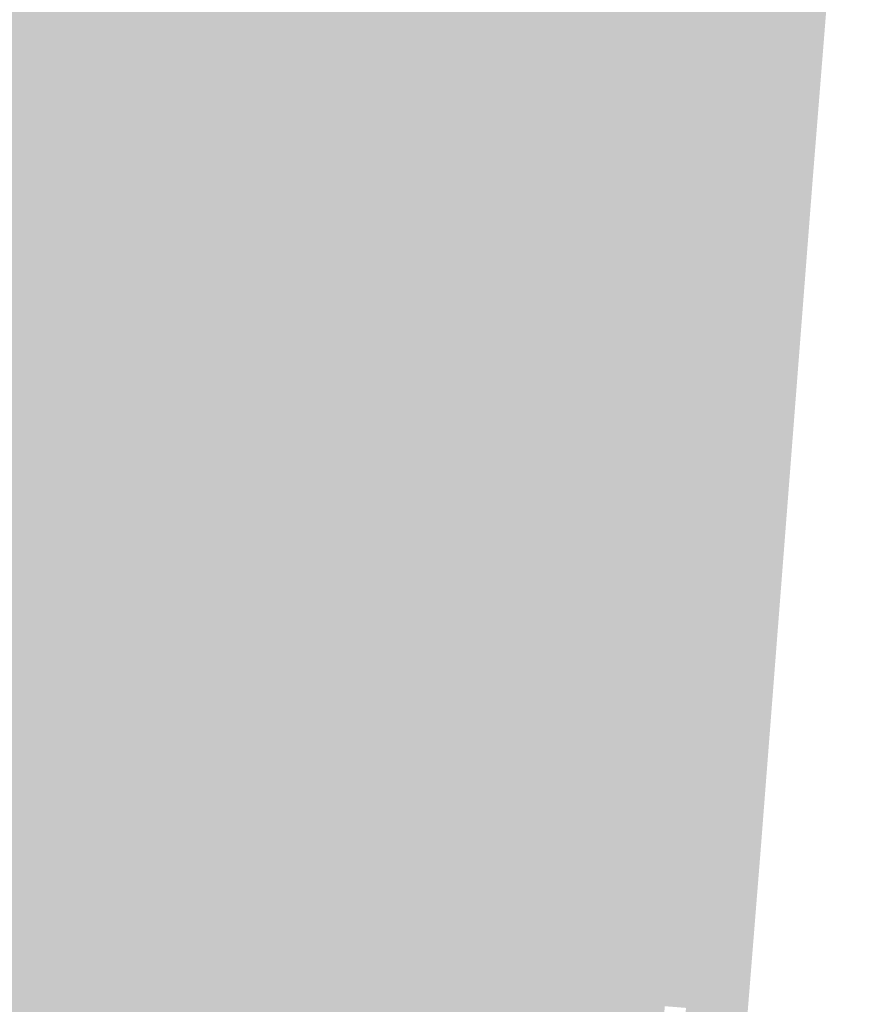
# Model space of a CAD drawing. Units: inches. Extents: x 7507362 to 7513066, y 5789506 to 5795302.
# Drawn here: x 7512392 to 7512636, y 5792048 to 5792338 of the extents above; entities that cross this region are included whole.
import ezdxf

# ---------------------------------------------------------------- set-up
doc = ezdxf.new("R2010")
doc.units = ezdxf.units.IN
doc.header["$MEASUREMENT"] = 0

msp = doc.modelspace()

# ---------------------------------------------------------------- hatches: boundary and pattern name
for points in [[(7512504.46, 5792285.25), (7512359.76, 5792419.72), (7512357.28, 5792426.81), (7512294.84, 5792494.16), (7512400.66, 5792629.66), (7512404.85, 5792635.03), (7512425.88, 5792637.15), (7512432.83, 5792629.99), (7512436.42, 5792626.23), (7512457.94, 5792603.79), (7512465.41, 5792595.92), (7512485.2, 5792574.84), (7512490.84, 5792569.5), (7512507.61, 5792553.44), (7512512.06, 5792549.02), (7512524.49, 5792537.26), (7512532.15, 5792528.87), (7512535.94, 5792524.84), (7512549.06, 5792510.59), (7512562.05, 5792489.79), (7512577.17, 5792459.21), (7512579.54, 5792451.72), (7512590.59, 5792419.47), (7512592.33, 5792414.5), (7512602.12, 5792387.52), (7512593.2, 5792378.12), (7512589.36, 5792373.97), (7512559.58, 5792342.22), (7512505.22, 5792284.43), (7512504.46, 5792285.25)], [(7512601.39, 5792201.45), (7512605.49, 5792246.4), (7512612.44, 5792333.6), (7512602.12, 5792387.52), (7512592.33, 5792414.5), (7512590.59, 5792419.47), (7512579.54, 5792451.72), (7512577.17, 5792459.21), (7512562.05, 5792489.79), (7512549.06, 5792510.59), (7512535.94, 5792524.84), (7512532.15, 5792528.87), (7512524.49, 5792537.26), (7512512.06, 5792549.02), (7512507.61, 5792553.44), (7512490.84, 5792569.5), (7512485.2, 5792574.84), (7512465.41, 5792595.92), (7512457.94, 5792603.79), (7512468.17, 5792611.57), (7512535.16, 5792548.5), (7512553.88, 5792567.24), (7512584.04, 5792593.01), (7512607.03, 5792612.7), (7512616.61, 5792585.5), (7512627.98, 5792539.08), (7512634.68, 5792489.81), (7512636.34, 5792441.28), (7512633.62, 5792391.8), (7512625.54, 5792291.04), (7512617.91, 5792192.72), (7512610.11, 5792092.28), (7512602.16, 5791993.26), (7512591.72, 5791894.18), (7512584.32, 5791845.33), (7512581.7, 5791835.05), (7512555, 5791835.76), (7512570.85, 5791901.99), (7512574.64, 5791934.72), (7512558.72, 5791941.5), (7512560.5, 5791943.91), (7512562.3, 5791946.37), (7512564.08, 5791948.8), (7512565.87, 5791951.24), (7512567.65, 5791953.67), (7512569.43, 5791956.1), (7512571.22, 5791958.55), (7512573, 5791960.97), (7512574.75, 5791963.36), (7512576.46, 5791965.69), (7512578.22, 5791968.08), (7512580.09, 5791970.64), (7512582.63, 5791974.41), (7512582.89, 5791977.72), (7512583.1, 5791980.69), (7512583.34, 5791983.66), (7512583.56, 5791986.66), (7512583.79, 5791989.67), (7512584.02, 5791992.66), (7512584.25, 5791995.63), (7512584.48, 5791998.62), (7512584.71, 5792001.76), (7512584.96, 5792004.94), (7512585.18, 5792007.9), (7512585.41, 5792010.87), (7512585.64, 5792013.89), (7512585.87, 5792016.85), (7512586.09, 5792019.83), (7512586.33, 5792022.84), (7512586.55, 5792025.79), (7512586.78, 5792028.73), (7512587.01, 5792031.72), (7512587.25, 5792034.83), (7512587.47, 5792037.8), (7512587.7, 5792040.72), (7512587.92, 5792043.7), (7512588.16, 5792046.68), (7512588.38, 5792049.68), (7512588.61, 5792052.68), (7512588.84, 5792055.68), (7512589.06, 5792058.66), (7512589.3, 5792061.76), (7512589.55, 5792064.92), (7512589.76, 5792067.82), (7512590, 5792070.87), (7512590.23, 5792073.89), (7512590.44, 5792076.78), (7512590.68, 5792079.78), (7512590.91, 5792082.82), (7512591.13, 5792085.77), (7512591.36, 5792088.73), (7512591.59, 5792091.72), (7512591.82, 5792094.69), (7512592.05, 5792097.68), (7512592.28, 5792100.67), (7512592.51, 5792103.69), (7512592.74, 5792106.67), (7512592.96, 5792109.67), (7512593.2, 5792112.65), (7512593.42, 5792115.63), (7512593.66, 5792118.79), (7512593.9, 5792121.87), (7512594.12, 5792124.88), (7512594.35, 5792127.82), (7512594.58, 5792130.8), (7512594.81, 5792133.78), (7512595.04, 5792136.78), (7512595.27, 5792139.78), (7512595.49, 5792142.78), (7512595.72, 5792145.73), (7512595.94, 5792148.7), (7512596.18, 5792151.73), (7512596.41, 5792154.7), (7512596.64, 5792157.7), (7512596.87, 5792160.73), (7512597.1, 5792163.71), (7512597.34, 5792166.87), (7512597.57, 5792169.94), (7512597.8, 5792172.93), (7512598.02, 5792175.91), (7512598.25, 5792178.92), (7512598.48, 5792181.89), (7512598.71, 5792184.9), (7512598.94, 5792187.91), (7512599.18, 5792191.02), (7512599.43, 5792194.3), (7512601.39, 5792201.45)], [(7512144.5, 5792348.56), (7512166.4, 5792368.42), (7512211.3, 5792424.52), (7512247.81, 5792454.25), (7512272.28, 5792484.04), (7512277.81, 5792492.01), (7512286.05, 5792482.88), (7512294.84, 5792494.16), (7512357.28, 5792426.81), (7512359.76, 5792419.72), (7512504.46, 5792285.25), (7512498.7, 5792280), (7512474.59, 5792259.17), (7512460.97, 5792250.97), (7512427.49, 5792220.94), (7512429.1, 5792218.96), (7512425.96, 5792213.83), (7512420.89, 5792206), (7512416.35, 5792198.99), (7512388.31, 5792173.52), (7512376.61, 5792196.28), (7512375.12, 5792198.46), (7512350.68, 5792229.48), (7512285.75, 5792209.15), (7512260.52, 5792194.78), (7512232.7, 5792190.25), (7512198.49, 5792187.3), (7512196.5, 5792187.06), (7512195.87, 5792186.98), (7512184.42, 5792185.53), (7512180.46, 5792185.03), (7512181.77, 5792272.07), (7512174.54, 5792307.13), (7512172.68, 5792317.44), (7512144.5, 5792348.56)], [(7512602.12, 5792387.52), (7512612.44, 5792333.6), (7512605.49, 5792246.4), (7512595.16, 5792241.3), (7512555.96, 5792196.06), (7512544.06, 5792190.87), (7512529.03, 5792173.66), (7512504.77, 5792145.85), (7512454.42, 5792189.3), (7512425.96, 5792213.83), (7512429.1, 5792218.96), (7512427.49, 5792220.94), (7512460.97, 5792250.97), (7512474.59, 5792259.17), (7512498.7, 5792280), (7512504.46, 5792285.25), (7512505.22, 5792284.43), (7512559.58, 5792342.22), (7512589.36, 5792373.97), (7512593.2, 5792378.12), (7512602.12, 5792387.52)], [(7512493.7, 5792143.6), (7512420.89, 5792206), (7512425.96, 5792213.83), (7512454.42, 5792189.3), (7512504.77, 5792145.85), (7512528.94, 5792120.38), (7512538.14, 5792111.05), (7512561.16, 5792090.51), (7512580.81, 5792074.2), (7512576.85, 5792024.34), (7512568.37, 5792025), (7512564.98, 5792025.28), (7512567.14, 5792053.41), (7512555.7, 5792054.19), (7512556.64, 5792067.41), (7512557.9, 5792084.76), (7512505.14, 5792132.11), (7512493.7, 5792143.6)], [(7512557.9, 5792084.76), (7512556.64, 5792067.41), (7512548.14, 5792074.2), (7512494.62, 5792078.36), (7512447.02, 5792082.05), (7512448.94, 5792105.81), (7512400.2, 5792110.22), (7512384.19, 5792111.66), (7512387.65, 5792163.54), (7512388.31, 5792173.52), (7512416.35, 5792198.99), (7512420.89, 5792206), (7512493.7, 5792143.6), (7512505.14, 5792132.11), (7512557.9, 5792084.76)], [(7512590.58, 5792201.18), (7512587.4, 5792201.47), (7512587.96, 5792207.74), (7512591.12, 5792207.46), (7512590.58, 5792201.18)], [(7512590.58, 5792201.18), (7512591.12, 5792207.46), (7512594.24, 5792207.18), (7512593.71, 5792200.9), (7512590.58, 5792201.18)], [(7512575.08, 5792199.58), (7512569.27, 5792200), (7512569.49, 5792203.02), (7512575.29, 5792202.51), (7512575.08, 5792199.58)], [(7512581.69, 5792198.83), (7512575.06, 5792199.31), (7512575.08, 5792199.58), (7512575.29, 5792202.51), (7512581.92, 5792201.93), (7512581.69, 5792198.83)], [(7512574.84, 5792196.38), (7512569.03, 5792196.81), (7512569.27, 5792200), (7512575.08, 5792199.58), (7512575.06, 5792199.31), (7512574.84, 5792196.38)], [(7512581.46, 5792195.77), (7512574.83, 5792196.24), (7512574.84, 5792196.38), (7512575.06, 5792199.31), (7512581.69, 5792198.83), (7512581.46, 5792195.77)], [(7512574.59, 5792192.94), (7512568.77, 5792193.37), (7512569.03, 5792196.81), (7512574.84, 5792196.38), (7512574.83, 5792196.24), (7512574.59, 5792192.94)], [(7512574.59, 5792192.94), (7512574.83, 5792196.24), (7512581.46, 5792195.77), (7512581.21, 5792192.44), (7512574.59, 5792192.94)], [(7512599.18, 5792191.02), (7512592.92, 5792191.48), (7512593.17, 5792194.75), (7512599.43, 5792194.3), (7512599.18, 5792191.02)], [(7512568.54, 5792190.27), (7512568.77, 5792193.37), (7512574.59, 5792192.94), (7512574.37, 5792189.84), (7512568.54, 5792190.27)], [(7512574.37, 5792189.84), (7512574.59, 5792192.94), (7512581.21, 5792192.44), (7512580.97, 5792189.35), (7512574.37, 5792189.84)], [(7512592.68, 5792188.37), (7512592.92, 5792191.48), (7512599.18, 5792191.02), (7512598.94, 5792187.91), (7512592.68, 5792188.37)], [(7512574.16, 5792186.88), (7512568.32, 5792187.31), (7512568.54, 5792190.27), (7512574.37, 5792189.84), (7512574.16, 5792186.88)], [(7512580.75, 5792186.36), (7512574.16, 5792186.84), (7512574.16, 5792186.88), (7512574.37, 5792189.84), (7512580.97, 5792189.35), (7512580.75, 5792186.36)], [(7512592.45, 5792185.37), (7512592.68, 5792188.37), (7512598.94, 5792187.91), (7512598.71, 5792184.9), (7512592.45, 5792185.37)], [(7512573.94, 5792183.9), (7512568.11, 5792184.33), (7512568.32, 5792187.31), (7512574.16, 5792186.88), (7512574.16, 5792186.84), (7512573.94, 5792183.9)], [(7512573.94, 5792183.9), (7512574.16, 5792186.84), (7512580.75, 5792186.36), (7512580.54, 5792183.37), (7512573.94, 5792183.9)], [(7512592.22, 5792182.36), (7512592.45, 5792185.37), (7512598.71, 5792184.9), (7512598.48, 5792181.89), (7512592.22, 5792182.36)], [(7512573.72, 5792180.88), (7512567.89, 5792181.31), (7512568.11, 5792184.33), (7512573.94, 5792183.9), (7512573.72, 5792180.88)], [(7512573.72, 5792180.88), (7512573.94, 5792183.9), (7512580.54, 5792183.37), (7512580.3, 5792180.37), (7512573.72, 5792180.88)], [(7512592, 5792179.4), (7512592.22, 5792182.36), (7512598.48, 5792181.89), (7512598.25, 5792178.92), (7512592, 5792179.4)], [(7512573.5, 5792177.92), (7512567.67, 5792178.34), (7512567.89, 5792181.31), (7512573.72, 5792180.88), (7512573.5, 5792177.92)], [(7512573.49, 5792177.86), (7512573.5, 5792177.92), (7512573.72, 5792180.88), (7512580.3, 5792180.37), (7512580.08, 5792177.38), (7512573.49, 5792177.86)], [(7512591.76, 5792176.39), (7512592, 5792179.4), (7512598.25, 5792178.92), (7512598.02, 5792175.91), (7512591.76, 5792176.39)], [(7512573.29, 5792174.9), (7512567.45, 5792175.36), (7512567.67, 5792178.34), (7512573.5, 5792177.92), (7512573.49, 5792177.86), (7512573.29, 5792174.9)], [(7512573.29, 5792174.9), (7512573.49, 5792177.86), (7512580.08, 5792177.38), (7512579.86, 5792174.38), (7512573.29, 5792174.9)], [(7512591.55, 5792173.42), (7512591.76, 5792176.39), (7512598.02, 5792175.91), (7512597.8, 5792172.93), (7512591.55, 5792173.42)], [(7512528.94, 5792120.38), (7512504.77, 5792145.85), (7512529.03, 5792173.66), (7512534.85, 5792168.8), (7512528.94, 5792120.38)], [(7512567.22, 5792172.31), (7512567.45, 5792175.36), (7512573.29, 5792174.9), (7512573.06, 5792171.88), (7512567.22, 5792172.31)], [(7512573.06, 5792171.88), (7512573.29, 5792174.9), (7512579.86, 5792174.38), (7512579.63, 5792171.4), (7512573.06, 5792171.88)], [(7512591.32, 5792170.44), (7512591.55, 5792173.42), (7512597.8, 5792172.93), (7512597.57, 5792169.94), (7512591.32, 5792170.44)], [(7512163.11, 5792086.76), (7512171.76, 5792074.73), (7512179.27, 5792070.46), (7512187.47, 5792065.8), (7512202.43, 5792064.7), (7512202.67, 5792063.74), (7512217.49, 5792062.84), (7512217.53, 5792063.58), (7512228.55, 5792062.76), (7512228.53, 5792061.91), (7512239.36, 5792061.13), (7512239.43, 5792061.96), (7512241.13, 5792061.83), (7512249.1, 5792061.24), (7512300.14, 5792057.44), (7512305.7, 5792057.03), (7512305.64, 5792056.2), (7512316.43, 5792055.37), (7512316.5, 5792056.24), (7512327.85, 5792055.38), (7512358.6, 5792053.06), (7512386.2, 5792050.98), (7512390.5, 5792054.35), (7512390.71, 5792055.81), (7512394.84, 5792055.51), (7512444.34, 5792051.86), (7512492.81, 5792048.3), (7512549.07, 5792044.16), (7512555.26, 5792047.47), (7512555.7, 5792054.19), (7512567.14, 5792053.41), (7512564.98, 5792025.28), (7512562.12, 5792025.52), (7512561.91, 5792022.86), (7512495.6, 5792028.06), (7512439.1, 5792032.24), (7512368.07, 5792037.51), (7512301.14, 5792042.47), (7512297.93, 5792042.7), (7512242.69, 5792046.8), (7512187.39, 5792050.89), (7512182.32, 5792046.25), (7512182.04, 5792030.02), (7512181.47, 5791996.47), (7512181.04, 5791970.44), (7512180.92, 5791963.63), (7512180.72, 5791951.76), (7512180.5, 5791939.03), (7512180.2, 5791920.58), (7512179.79, 5791890.42), (7512178.88, 5791822.67), (7512177.78, 5791802.01), (7512176.97, 5791786.65), (7512176.38, 5791775.52), (7512170.92, 5791776.01), (7512154.42, 5791777.48), (7512158.66, 5791781.13), (7512159.19, 5791791.3), (7512160.88, 5791823.09), (7512161.22, 5791848.09), (7512162.16, 5791918.29), (7512162.2, 5791920.71), (7512163.14, 5791976.47), (7512163.37, 5791990.1), (7512164.01, 5792028.1), (7512164.35, 5792048.27), (7512150.83, 5792070.52), (7512143.29, 5792074.06), (7512122.71, 5792071.06), (7512073.86, 5792063.94), (7512067.75, 5792063.11), (7511901.34, 5792040.37), (7511895.39, 5792039.45), (7511888.35, 5792038.35), (7511873.48, 5792036.9), (7511855.71, 5792037.35), (7511847.22, 5792037.56), (7511837.62, 5792037.66), (7511827.63, 5792037.43), (7511817.65, 5792036.88), (7511779.21, 5792031.4), (7511774.22, 5792025.7), (7511774.04, 5792002.77), (7511773.87, 5791982.9), (7511774.04, 5791977.89), (7511775.6, 5791967.8), (7511777.53, 5791963.84), (7511784.94, 5791957.14), (7511788.81, 5791953.98), (7511793.01, 5791951.28), (7511797.51, 5791949.1), (7511802.23, 5791947.46), (7511807.84, 5791945.47), (7511851.41, 5791942.44), (7511857.69, 5791942.77), (7511866.73, 5791943.25), (7511881.63, 5791944.04), (7511922.71, 5791941.02), (7511920.46, 5791926.5), (7511884.3, 5791928.94), (7511866.03, 5791929.88), (7511852.77, 5791928.98), (7511848.85, 5791928.72), (7511824.07, 5791930.24), (7511818.74, 5791925.6), (7511815.78, 5791878.48), (7511813.59, 5791843.57), (7511806.2, 5791844.13), (7511805.35, 5791833.44), (7511791.35, 5791834.5), (7511796.69, 5791839.11), (7511798.74, 5791868.47), (7511802.17, 5791917.72), (7511802.71, 5791925.4), (7511802.85, 5791927.46), (7511798.44, 5791933.99), (7511789.21, 5791937.58), (7511782.97, 5791941.05), (7511778.9, 5791943.95), (7511775.11, 5791947.2), (7511771.42, 5791950.62), (7511768.28, 5791954.67), (7511765.66, 5791958.93), (7511763.5, 5791963.44), (7511761.82, 5791968.15), (7511760.66, 5791973.01), (7511760, 5791977.96), (7511759.87, 5791982.96), (7511760.2, 5792022.29), (7511755.29, 5792026.59), (7511708.66, 5792019.94), (7511705.32, 5792022.27), (7511699.81, 5792026.1), (7511691.84, 5792031.65), (7511679.15, 5792040.49), (7511668.64, 5792048.28), (7511646.25, 5792066.12), (7511634.75, 5792075.3), (7511629.68, 5792078.89), (7511614.52, 5792088.62), (7511608.58, 5792092.36), (7511604.03, 5792094.42), (7511599.29, 5792096.02), (7511594.42, 5792097.12), (7511589.46, 5792097.74), (7511583.97, 5792097.79), (7511578.62, 5792093.09), (7511578.98, 5792098.1), (7511580.25, 5792114.67), (7511584.72, 5792108.51), (7511588.74, 5792107.54), (7511596.76, 5792105.62), (7511598.7, 5792111.78), (7511604.5, 5792109.47), (7511633.21, 5792094.77), (7511635.68, 5792092.89), (7511638.07, 5792091.08), (7511640.45, 5792089.26), (7511642.84, 5792087.46), (7511645.24, 5792085.64), (7511647.62, 5792083.83), (7511650.02, 5792082.01), (7511652.4, 5792080.19), (7511654.8, 5792078.38), (7511657.3, 5792076.47), (7511659.8, 5792074.57), (7511662.2, 5792072.75), (7511664.58, 5792070.94), (7511666.98, 5792069.12), (7511669.37, 5792067.3), (7511671.75, 5792065.49), (7511674.14, 5792063.67), (7511676.53, 5792061.86), (7511678.92, 5792060.04), (7511681.38, 5792058.18), (7511683.85, 5792056.3), (7511686.24, 5792054.48), (7511688.63, 5792052.67), (7511691.02, 5792050.85), (7511693.4, 5792049.04), (7511695.79, 5792047.22), (7511698.18, 5792045.41), (7511700.57, 5792043.59), (7511703.01, 5792041.74), (7511704.06, 5792041.24), (7511705.11, 5792040.76), (7511708, 5792040.3), (7511708.37, 5792040.3), (7511708.75, 5792040.3), (7511711.64, 5792040.57), (7511714.62, 5792040.84), (7511717.61, 5792041.12), (7511720.6, 5792041.4), (7511723.59, 5792041.68), (7511726.57, 5792041.95), (7511729.56, 5792042.23), (7511732.65, 5792042.52), (7511735.64, 5792042.79), (7511738.62, 5792043.07), (7511741.6, 5792043.35), (7511744.64, 5792043.63), (7511755.76, 5792045.22), (7511758.84, 5792045.66), (7511785.08, 5792049.4), (7511815.02, 5792053.67), (7511825, 5792054.28), (7511835, 5792054.58), (7511847.59, 5792054.56), (7511873.6, 5792053.9), (7511879.79, 5792053.69), (7511885.94, 5792053.5), (7511899.37, 5792054.23), (7511994.14, 5792067.16), (7512071.35, 5792077.72), (7512094.06, 5792080.83), (7512105.64, 5792087.17), (7512125.77, 5792103.77), (7512126.13, 5792107.98), (7512119.95, 5792115.29), (7512122.08, 5792116.9), (7512083.88, 5792162.29), (7512094.33, 5792170.7), (7512095.13, 5792170.85), (7512131.68, 5792127.71), (7512133.42, 5792125.77), (7512136.14, 5792122.74), (7512139.51, 5792118.99), (7512144.62, 5792112.84), (7512148.96, 5792107.28), (7512150.22, 5792105.57), (7512154.27, 5792100.08), (7512158.79, 5792093.49), (7512163.11, 5792086.76)], [(7512548.85, 5792167.95), (7512542.58, 5792168.51), (7512542.87, 5792171.75), (7512549.13, 5792171.18), (7512548.85, 5792167.95)], [(7512555.06, 5792167.33), (7512548.84, 5792167.84), (7512548.85, 5792167.95), (7512549.13, 5792171.18), (7512555.33, 5792170.62), (7512555.06, 5792167.33)], [(7512572.83, 5792168.84), (7512572.83, 5792168.76), (7512566.99, 5792169.2), (7512567.22, 5792172.31), (7512573.06, 5792171.88), (7512572.83, 5792168.84)], [(7512572.83, 5792168.84), (7512573.06, 5792171.88), (7512579.63, 5792171.4), (7512579.41, 5792168.35), (7512572.83, 5792168.84)], [(7512591.08, 5792167.37), (7512591.32, 5792170.44), (7512597.57, 5792169.94), (7512597.34, 5792166.87), (7512591.08, 5792167.37)], [(7512542.58, 5792168.51), (7512548.85, 5792167.95), (7512548.84, 5792167.84), (7512548.6, 5792165.13), (7512542.33, 5792165.69), (7512542.58, 5792168.51)], [(7512548.59, 5792165.03), (7512548.6, 5792165.13), (7512548.84, 5792167.84), (7512555.06, 5792167.33), (7512554.84, 5792164.54), (7512548.59, 5792165.03)], [(7512566.76, 5792166.12), (7512566.99, 5792169.2), (7512572.83, 5792168.76), (7512572.61, 5792165.69), (7512566.76, 5792166.12)], [(7512572.61, 5792165.69), (7512572.83, 5792168.76), (7512572.83, 5792168.84), (7512579.41, 5792168.35), (7512579.17, 5792165.21), (7512572.61, 5792165.69)], [(7512590.84, 5792164.22), (7512591.08, 5792167.37), (7512597.34, 5792166.87), (7512597.1, 5792163.71), (7512590.84, 5792164.22)], [(7512548.6, 5792165.13), (7512548.59, 5792165.03), (7512548.33, 5792162.06), (7512548.32, 5792161.97), (7512542.04, 5792162.55), (7512542.33, 5792165.69), (7512548.6, 5792165.13)], [(7512548.33, 5792162.06), (7512548.59, 5792165.03), (7512554.84, 5792164.54), (7512554.59, 5792161.54), (7512548.33, 5792162.06)], [(7512566.54, 5792163.1), (7512566.76, 5792166.12), (7512572.61, 5792165.69), (7512572.38, 5792162.64), (7512566.54, 5792163.1)], [(7512572.38, 5792162.64), (7512572.61, 5792165.69), (7512579.17, 5792165.21), (7512578.94, 5792162.12), (7512572.38, 5792162.64)], [(7512542.04, 5792162.55), (7512548.32, 5792161.97), (7512548.05, 5792158.97), (7512541.77, 5792159.51), (7512542.04, 5792162.55)], [(7512548.05, 5792158.97), (7512548.32, 5792161.97), (7512548.33, 5792162.06), (7512554.59, 5792161.54), (7512554.35, 5792158.47), (7512548.05, 5792158.97)], [(7512572.17, 5792159.64), (7512566.31, 5792160.08), (7512566.54, 5792163.1), (7512572.38, 5792162.64), (7512572.17, 5792159.64)], [(7512572.16, 5792159.59), (7512572.17, 5792159.64), (7512572.38, 5792162.64), (7512578.94, 5792162.12), (7512578.71, 5792159.1), (7512572.16, 5792159.59)], [(7512590.61, 5792161.24), (7512590.84, 5792164.22), (7512597.1, 5792163.71), (7512596.87, 5792160.73), (7512590.61, 5792161.24)], [(7512547.78, 5792155.82), (7512541.49, 5792156.38), (7512541.77, 5792159.51), (7512548.05, 5792158.97), (7512547.78, 5792155.82)], [(7512547.77, 5792155.7), (7512547.78, 5792155.82), (7512548.05, 5792158.97), (7512554.35, 5792158.47), (7512554.08, 5792155.18), (7512547.77, 5792155.7)], [(7512571.95, 5792156.66), (7512566.09, 5792157.1), (7512566.31, 5792160.08), (7512572.17, 5792159.64), (7512572.16, 5792159.59), (7512571.95, 5792156.66)], [(7512571.95, 5792156.66), (7512572.16, 5792159.59), (7512578.71, 5792159.1), (7512578.49, 5792156.14), (7512571.95, 5792156.66)], [(7512590.38, 5792158.22), (7512590.61, 5792161.24), (7512596.87, 5792160.73), (7512596.64, 5792157.7), (7512590.38, 5792158.22)], [(7512541.2, 5792153.17), (7512541.49, 5792156.38), (7512547.78, 5792155.82), (7512547.77, 5792155.7), (7512547.5, 5792152.63), (7512541.2, 5792153.17)], [(7512547.5, 5792152.63), (7512547.77, 5792155.7), (7512554.08, 5792155.18), (7512553.83, 5792152.11), (7512547.5, 5792152.63)], [(7512565.87, 5792154.1), (7512566.09, 5792157.1), (7512571.95, 5792156.66), (7512571.73, 5792153.68), (7512565.87, 5792154.1)], [(7512578.26, 5792153.14), (7512571.73, 5792153.61), (7512571.73, 5792153.68), (7512571.95, 5792156.66), (7512578.49, 5792156.14), (7512578.26, 5792153.14)], [(7512590.15, 5792155.22), (7512590.38, 5792158.22), (7512596.64, 5792157.7), (7512596.41, 5792154.7), (7512590.15, 5792155.22)], [(7512540.93, 5792150.18), (7512541.2, 5792153.17), (7512547.5, 5792152.63), (7512547.23, 5792149.63), (7512540.93, 5792150.18)], [(7512571.51, 5792150.65), (7512565.65, 5792151.08), (7512565.87, 5792154.1), (7512571.73, 5792153.68), (7512571.73, 5792153.61), (7512571.51, 5792150.65)], [(7512571.51, 5792150.65), (7512571.73, 5792153.61), (7512578.26, 5792153.14), (7512578.04, 5792150.15), (7512571.51, 5792150.65)], [(7512589.92, 5792152.21), (7512590.15, 5792155.22), (7512596.41, 5792154.7), (7512596.18, 5792151.73), (7512589.92, 5792152.21)], [(7512546.98, 5792146.7), (7512541.15, 5792147.15), (7512540.67, 5792147.26), (7512540.93, 5792150.18), (7512547.23, 5792149.63), (7512546.98, 5792146.7)], [(7512547.23, 5792149.63), (7512547.5, 5792152.63), (7512553.83, 5792152.11), (7512553.59, 5792149.12), (7512547.23, 5792149.63)], [(7512565.65, 5792151.08), (7512571.51, 5792150.65), (7512571.29, 5792147.6), (7512565.42, 5792148.04), (7512565.65, 5792151.08)], [(7512571.29, 5792147.6), (7512571.51, 5792150.65), (7512578.04, 5792150.15), (7512577.81, 5792147.1), (7512571.29, 5792147.6)], [(7512589.69, 5792149.18), (7512589.92, 5792152.21), (7512596.18, 5792151.73), (7512595.94, 5792148.7), (7512589.69, 5792149.18)], [(7512540.89, 5792144.06), (7512541.15, 5792147.15), (7512546.98, 5792146.7), (7512546.97, 5792146.63), (7512546.69, 5792143.55), (7512540.89, 5792144.06)], [(7512546.97, 5792146.63), (7512546.98, 5792146.7), (7512547.23, 5792149.63), (7512553.59, 5792149.12), (7512553.35, 5792146.12), (7512546.97, 5792146.63)], [(7512565.2, 5792145.14), (7512565.42, 5792148.04), (7512571.29, 5792147.6), (7512571.07, 5792144.72), (7512565.2, 5792145.14)], [(7512571.07, 5792144.72), (7512571.29, 5792147.6), (7512577.81, 5792147.1), (7512577.59, 5792144.25), (7512571.07, 5792144.72)], [(7512589.46, 5792146.2), (7512589.69, 5792149.18), (7512595.94, 5792148.7), (7512595.72, 5792145.73), (7512589.46, 5792146.2)], [(7512546.69, 5792143.55), (7512546.97, 5792146.63), (7512553.35, 5792146.12), (7512553.09, 5792143), (7512546.69, 5792143.55)], [(7512564.98, 5792142.1), (7512565.2, 5792145.14), (7512571.07, 5792144.72), (7512570.85, 5792141.67), (7512564.98, 5792142.1)], [(7512570.85, 5792141.67), (7512571.07, 5792144.72), (7512577.59, 5792144.25), (7512577.36, 5792141.18), (7512570.85, 5792141.67)], [(7512589.24, 5792143.26), (7512589.46, 5792146.2), (7512595.72, 5792145.73), (7512595.49, 5792142.78), (7512589.24, 5792143.26)], [(7512546.43, 5792140.6), (7512540.64, 5792141.08), (7512540.89, 5792144.06), (7512546.69, 5792143.55), (7512546.43, 5792140.6)], [(7512546.42, 5792140.45), (7512546.43, 5792140.6), (7512546.69, 5792143.55), (7512553.09, 5792143), (7512552.84, 5792139.93), (7512546.42, 5792140.45)], [(7512564.76, 5792139.11), (7512564.98, 5792142.1), (7512570.85, 5792141.67), (7512570.63, 5792138.68), (7512564.76, 5792139.11)], [(7512570.63, 5792138.68), (7512570.85, 5792141.67), (7512577.36, 5792141.18), (7512577.14, 5792138.18), (7512570.63, 5792138.68)], [(7512589.01, 5792140.26), (7512589.24, 5792143.26), (7512595.49, 5792142.78), (7512595.27, 5792139.78), (7512589.01, 5792140.26)], [(7512546.18, 5792137.67), (7512540.4, 5792138.14), (7512540.64, 5792141.08), (7512546.43, 5792140.6), (7512546.42, 5792140.45), (7512546.18, 5792137.67)], [(7512546.16, 5792137.43), (7512546.18, 5792137.67), (7512546.42, 5792140.45), (7512552.84, 5792139.93), (7512552.6, 5792136.89), (7512546.16, 5792137.43)], [(7512564.54, 5792136.13), (7512564.76, 5792139.11), (7512570.63, 5792138.68), (7512570.41, 5792135.67), (7512564.54, 5792136.13)], [(7512570.41, 5792135.67), (7512570.63, 5792138.68), (7512577.14, 5792138.18), (7512576.91, 5792135.19), (7512570.41, 5792135.67)], [(7512588.78, 5792137.26), (7512589.01, 5792140.26), (7512595.27, 5792139.78), (7512595.04, 5792136.78), (7512588.78, 5792137.26)], [(7512545.9, 5792134.51), (7512540.14, 5792135), (7512540.4, 5792138.14), (7512546.18, 5792137.67), (7512546.16, 5792137.43), (7512545.9, 5792134.51)], [(7512545.9, 5792134.41), (7512545.9, 5792134.51), (7512546.16, 5792137.43), (7512552.6, 5792136.89), (7512552.35, 5792133.89), (7512545.9, 5792134.41)], [(7512564.31, 5792133.13), (7512564.54, 5792136.13), (7512570.41, 5792135.67), (7512570.19, 5792132.68), (7512564.31, 5792133.13)], [(7512570.19, 5792132.68), (7512570.41, 5792135.67), (7512576.91, 5792135.19), (7512576.69, 5792132.16), (7512570.19, 5792132.68)], [(7512588.55, 5792134.26), (7512588.78, 5792137.26), (7512595.04, 5792136.78), (7512594.81, 5792133.78), (7512588.55, 5792134.26)], [(7512545.66, 5792131.72), (7512539.91, 5792132.19), (7512540.14, 5792135), (7512545.9, 5792134.51), (7512545.9, 5792134.41), (7512545.66, 5792131.72)], [(7512545.64, 5792131.44), (7512545.66, 5792131.72), (7512545.9, 5792134.41), (7512552.35, 5792133.89), (7512552.12, 5792130.92), (7512545.64, 5792131.44)], [(7512564.09, 5792130.12), (7512564.31, 5792133.13), (7512570.19, 5792132.68), (7512569.97, 5792129.66), (7512564.09, 5792130.12)], [(7512569.97, 5792129.66), (7512570.19, 5792132.68), (7512576.69, 5792132.16), (7512576.46, 5792129.17), (7512569.97, 5792129.66)], [(7512588.32, 5792131.28), (7512588.55, 5792134.26), (7512594.81, 5792133.78), (7512594.58, 5792130.8), (7512588.32, 5792131.28)], [(7512545.39, 5792128.6), (7512539.65, 5792129.08), (7512539.91, 5792132.19), (7512545.66, 5792131.72), (7512545.64, 5792131.44), (7512545.39, 5792128.6)], [(7512545.38, 5792128.44), (7512545.39, 5792128.6), (7512545.64, 5792131.44), (7512552.12, 5792130.92), (7512551.88, 5792127.92), (7512545.38, 5792128.44)], [(7512563.88, 5792127.15), (7512564.09, 5792130.12), (7512569.97, 5792129.66), (7512569.75, 5792126.71), (7512563.88, 5792127.15)], [(7512576.23, 5792126.1), (7512569.75, 5792126.6), (7512569.75, 5792126.71), (7512569.97, 5792129.66), (7512576.46, 5792129.17), (7512576.23, 5792126.1)], [(7512588.09, 5792128.3), (7512588.32, 5792131.28), (7512594.58, 5792130.8), (7512594.35, 5792127.82), (7512588.09, 5792128.3)], [(7512545.12, 5792125.55), (7512539.39, 5792126.04), (7512539.65, 5792129.08), (7512545.39, 5792128.6), (7512545.38, 5792128.44), (7512545.12, 5792125.55)], [(7512545.11, 5792125.46), (7512545.12, 5792125.55), (7512545.38, 5792128.44), (7512551.88, 5792127.92), (7512551.64, 5792124.92), (7512545.11, 5792125.46)], [(7512563.64, 5792124.06), (7512563.88, 5792127.15), (7512569.75, 5792126.71), (7512569.75, 5792126.6), (7512569.54, 5792123.63), (7512563.64, 5792124.06)], [(7512587.86, 5792125.34), (7512588.09, 5792128.3), (7512594.35, 5792127.82), (7512594.12, 5792124.88), (7512587.86, 5792125.34)], [(7512539.13, 5792122.9), (7512539.39, 5792126.04), (7512545.12, 5792125.55), (7512545.11, 5792125.46), (7512544.85, 5792122.42), (7512539.13, 5792122.9)], [(7512544.85, 5792122.42), (7512545.11, 5792125.46), (7512551.64, 5792124.92), (7512551.39, 5792121.9), (7512544.85, 5792122.42)], [(7512569.3, 5792120.47), (7512563.42, 5792120.92), (7512563.64, 5792124.06), (7512569.54, 5792123.63), (7512569.52, 5792123.45), (7512569.3, 5792120.47)], [(7512569.52, 5792123.45), (7512569.54, 5792123.63), (7512569.75, 5792126.6), (7512576.23, 5792126.1), (7512575.99, 5792122.97), (7512569.52, 5792123.45)], [(7512587.64, 5792122.35), (7512587.86, 5792125.34), (7512594.12, 5792124.88), (7512593.9, 5792121.87), (7512587.64, 5792122.35)], [(7512538.88, 5792119.86), (7512539.13, 5792122.9), (7512544.85, 5792122.42), (7512544.58, 5792119.41), (7512538.88, 5792119.86)], [(7512544.58, 5792119.41), (7512544.85, 5792122.42), (7512551.39, 5792121.9), (7512551.15, 5792118.92), (7512544.58, 5792119.41)], [(7512569.08, 5792117.46), (7512563.19, 5792117.89), (7512563.42, 5792120.92), (7512569.3, 5792120.47), (7512569.3, 5792120.35), (7512569.08, 5792117.46)], [(7512575.76, 5792119.88), (7512569.3, 5792120.35), (7512569.3, 5792120.47), (7512569.52, 5792123.45), (7512575.99, 5792122.97), (7512575.76, 5792119.88)], [(7512587.4, 5792119.27), (7512587.64, 5792122.35), (7512593.9, 5792121.87), (7512593.66, 5792118.79), (7512587.4, 5792119.27)], [(7512544.33, 5792116.54), (7512538.64, 5792117.03), (7512538.88, 5792119.86), (7512544.58, 5792119.41), (7512544.33, 5792116.54)], [(7512544.32, 5792116.44), (7512544.33, 5792116.54), (7512544.58, 5792119.41), (7512551.15, 5792118.92), (7512550.91, 5792115.9), (7512544.32, 5792116.44)], [(7512569.07, 5792117.25), (7512569.08, 5792117.46), (7512569.3, 5792120.35), (7512575.76, 5792119.88), (7512575.54, 5792116.75), (7512569.07, 5792117.25)], [(7512587.16, 5792116.11), (7512587.4, 5792119.27), (7512593.66, 5792118.79), (7512593.42, 5792115.63), (7512587.16, 5792116.11)], [(7512544.07, 5792113.61), (7512538.39, 5792114.09), (7512538.64, 5792117.03), (7512544.33, 5792116.54), (7512544.32, 5792116.44), (7512544.07, 5792113.61)], [(7512544.04, 5792113.28), (7512544.07, 5792113.61), (7512544.32, 5792116.44), (7512550.91, 5792115.9), (7512550.65, 5792112.76), (7512544.04, 5792113.28)], [(7512562.97, 5792114.87), (7512563.19, 5792117.89), (7512569.08, 5792117.46), (7512569.07, 5792117.25), (7512568.86, 5792114.43), (7512562.97, 5792114.87)], [(7512568.85, 5792114.24), (7512568.86, 5792114.43), (7512569.07, 5792117.25), (7512575.54, 5792116.75), (7512575.31, 5792113.77), (7512568.85, 5792114.24)], [(7512586.94, 5792113.13), (7512587.16, 5792116.11), (7512593.42, 5792115.63), (7512593.2, 5792112.65), (7512586.94, 5792113.13)], [(7512360.47, 5792113.81), (7512384.19, 5792111.66), (7512400.2, 5792110.22), (7512394.84, 5792055.51), (7512390.71, 5792055.81), (7512390.5, 5792054.35), (7512386.2, 5792050.98), (7512358.6, 5792053.06), (7512360.58, 5792077.66), (7512355.13, 5792078.1), (7512356.79, 5792100.62), (7512359.46, 5792100.4), (7512360.47, 5792113.81)], [(7512543.8, 5792110.52), (7512538.14, 5792111.05), (7512538.39, 5792114.09), (7512544.07, 5792113.61), (7512544.04, 5792113.28), (7512543.8, 5792110.52)], [(7512543.77, 5792110.22), (7512543.8, 5792110.52), (7512544.04, 5792113.28), (7512550.65, 5792112.76), (7512550.4, 5792109.64), (7512543.77, 5792110.22)], [(7512568.65, 5792111.47), (7512562.75, 5792111.92), (7512562.97, 5792114.87), (7512568.86, 5792114.43), (7512568.85, 5792114.24), (7512568.65, 5792111.47)], [(7512575.09, 5792110.78), (7512568.63, 5792111.26), (7512568.65, 5792111.47), (7512568.85, 5792114.24), (7512575.31, 5792113.77), (7512575.09, 5792110.78)], [(7512586.7, 5792110.15), (7512586.94, 5792113.13), (7512593.2, 5792112.65), (7512592.96, 5792109.67), (7512586.7, 5792110.15)], [(7512444.34, 5792051.86), (7512394.84, 5792055.51), (7512400.2, 5792110.22), (7512448.94, 5792105.81), (7512447.02, 5792082.05), (7512444.34, 5792051.86)], [(7512543.5, 5792107.12), (7512543.77, 5792110.22), (7512550.4, 5792109.64), (7512550.15, 5792106.56), (7512543.5, 5792107.12)], [(7512562.52, 5792108.89), (7512562.75, 5792111.92), (7512568.65, 5792111.47), (7512568.63, 5792111.26), (7512568.42, 5792108.46), (7512562.52, 5792108.89)], [(7512568.41, 5792108.31), (7512568.42, 5792108.46), (7512568.63, 5792111.26), (7512575.09, 5792110.78), (7512574.87, 5792107.81), (7512568.41, 5792108.31)], [(7512586.48, 5792107.15), (7512586.7, 5792110.15), (7512592.96, 5792109.67), (7512592.74, 5792106.67), (7512586.48, 5792107.15)], [(7512562.3, 5792105.86), (7512562.52, 5792108.89), (7512568.42, 5792108.46), (7512568.41, 5792108.31), (7512568.2, 5792105.43), (7512562.3, 5792105.86)], [(7512574.64, 5792104.84), (7512568.2, 5792105.32), (7512568.2, 5792105.43), (7512568.41, 5792108.31), (7512574.87, 5792107.81), (7512574.64, 5792104.84)], [(7512586.25, 5792104.17), (7512586.48, 5792107.15), (7512592.74, 5792106.67), (7512592.51, 5792103.69), (7512586.25, 5792104.17)], [(7512562.07, 5792102.74), (7512562.3, 5792105.86), (7512568.2, 5792105.43), (7512568.2, 5792105.32), (7512567.98, 5792102.38), (7512567.97, 5792102.3), (7512562.07, 5792102.74)], [(7512574.42, 5792101.91), (7512567.98, 5792102.38), (7512568.2, 5792105.32), (7512574.64, 5792104.84), (7512574.42, 5792101.91)], [(7512586.02, 5792101.15), (7512586.25, 5792104.17), (7512592.51, 5792103.69), (7512592.28, 5792100.67), (7512586.02, 5792101.15)], [(7512567.76, 5792099.42), (7512567.75, 5792099.21), (7512561.84, 5792099.65), (7512562.07, 5792102.74), (7512567.97, 5792102.3), (7512567.76, 5792099.42)], [(7512574.2, 5792098.92), (7512567.76, 5792099.42), (7512567.97, 5792102.3), (7512567.98, 5792102.38), (7512574.42, 5792101.91), (7512574.2, 5792098.92)], [(7512585.79, 5792098.16), (7512586.02, 5792101.15), (7512592.28, 5792100.67), (7512592.05, 5792097.68), (7512585.79, 5792098.16)], [(7512561.62, 5792096.68), (7512561.84, 5792099.65), (7512567.75, 5792099.21), (7512567.55, 5792096.44), (7512567.53, 5792096.25), (7512561.62, 5792096.68)], [(7512573.97, 5792095.96), (7512567.55, 5792096.44), (7512567.75, 5792099.21), (7512567.76, 5792099.42), (7512574.2, 5792098.92), (7512573.97, 5792095.96)], [(7512585.56, 5792095.16), (7512585.79, 5792098.16), (7512592.05, 5792097.68), (7512591.82, 5792094.69), (7512585.56, 5792095.16)], [(7512567.33, 5792093.47), (7512567.31, 5792093.24), (7512561.4, 5792093.69), (7512561.62, 5792096.68), (7512567.53, 5792096.25), (7512567.33, 5792093.47)], [(7512573.75, 5792093), (7512567.33, 5792093.47), (7512567.53, 5792096.25), (7512567.55, 5792096.44), (7512573.97, 5792095.96), (7512573.75, 5792093)], [(7512585.34, 5792092.2), (7512585.56, 5792095.16), (7512591.82, 5792094.69), (7512591.59, 5792091.72), (7512585.34, 5792092.2)], [(7512567.1, 5792090.36), (7512567.08, 5792090.05), (7512561.16, 5792090.51), (7512561.4, 5792093.69), (7512567.31, 5792093.24), (7512567.1, 5792090.36)], [(7512573.52, 5792089.87), (7512567.1, 5792090.36), (7512567.31, 5792093.24), (7512567.33, 5792093.47), (7512573.75, 5792093), (7512573.52, 5792089.87)], [(7512585.11, 5792089.21), (7512585.34, 5792092.2), (7512591.59, 5792091.72), (7512591.36, 5792088.73), (7512585.11, 5792089.21)], [(7512573.28, 5792086.73), (7512566.87, 5792087.17), (7512567.08, 5792090.05), (7512567.1, 5792090.36), (7512573.52, 5792089.87), (7512573.28, 5792086.73)], [(7512584.88, 5792086.25), (7512585.11, 5792089.21), (7512591.36, 5792088.73), (7512591.13, 5792085.77), (7512584.88, 5792086.25)], [(7512584.65, 5792083.3), (7512584.88, 5792086.25), (7512591.13, 5792085.77), (7512590.91, 5792082.82), (7512584.65, 5792083.3)], [(7512584.42, 5792080.26), (7512584.65, 5792083.3), (7512590.91, 5792082.82), (7512590.68, 5792079.78), (7512584.42, 5792080.26)], [(7512492.81, 5792048.3), (7512444.34, 5792051.86), (7512447.02, 5792082.05), (7512494.62, 5792078.36), (7512492.81, 5792048.3)], [(7512584.19, 5792077.25), (7512584.42, 5792080.26), (7512590.68, 5792079.78), (7512590.44, 5792076.78), (7512584.19, 5792077.25)], [(7512555.7, 5792054.19), (7512555.26, 5792047.47), (7512549.07, 5792044.16), (7512492.81, 5792048.3), (7512494.62, 5792078.36), (7512548.14, 5792074.2), (7512556.64, 5792067.41), (7512555.7, 5792054.19)], [(7512583.97, 5792074.36), (7512584.19, 5792077.25), (7512590.44, 5792076.78), (7512590.23, 5792073.89), (7512583.97, 5792074.36)], [(7512583.74, 5792071.34), (7512583.97, 5792074.36), (7512590.23, 5792073.89), (7512590, 5792070.87), (7512583.74, 5792071.34)], [(7512583.51, 5792068.31), (7512583.74, 5792071.34), (7512590, 5792070.87), (7512589.76, 5792067.82), (7512583.51, 5792068.31)], [(7512583.28, 5792065.4), (7512583.51, 5792068.31), (7512589.76, 5792067.82), (7512589.55, 5792064.92), (7512583.28, 5792065.4)], [(7512583.04, 5792062.24), (7512583.28, 5792065.4), (7512589.55, 5792064.92), (7512589.3, 5792061.76), (7512583.04, 5792062.24)], [(7512582.8, 5792059.13), (7512583.04, 5792062.24), (7512589.3, 5792061.76), (7512589.06, 5792058.66), (7512582.8, 5792059.13)], [(7512582.58, 5792056.16), (7512582.8, 5792059.13), (7512589.06, 5792058.66), (7512588.84, 5792055.68), (7512582.58, 5792056.16)], [(7512582.35, 5792053.16), (7512582.58, 5792056.16), (7512588.84, 5792055.68), (7512588.61, 5792052.68), (7512582.35, 5792053.16)], [(7512582.12, 5792050.15), (7512582.35, 5792053.16), (7512588.61, 5792052.68), (7512588.38, 5792049.68), (7512582.12, 5792050.15)], [(7512581.9, 5792047.17), (7512582.12, 5792050.15), (7512588.38, 5792049.68), (7512588.16, 5792046.68), (7512581.9, 5792047.17)]]:
    msp.add_hatch(color=256).paths.add_polyline_path(points, flags=0)
h = msp.add_hatch(color=256)
h.paths.add_polyline_path([(7512595.16, 5792241.3), (7512605.49, 5792246.4), (7512601.39, 5792201.45), (7512599.43, 5792194.3), (7512593.17, 5792194.75), (7512592.92, 5792191.48), (7512592.68, 5792188.37), (7512592.45, 5792185.37), (7512592.22, 5792182.36), (7512592, 5792179.4), (7512591.76, 5792176.39), (7512591.55, 5792173.42), (7512591.32, 5792170.44), (7512591.08, 5792167.37), (7512590.84, 5792164.22), (7512590.61, 5792161.24), (7512590.38, 5792158.22), (7512590.15, 5792155.22), (7512589.92, 5792152.21), (7512589.69, 5792149.18), (7512589.46, 5792146.2), (7512589.24, 5792143.26), (7512589.01, 5792140.26), (7512588.78, 5792137.26), (7512588.55, 5792134.26), (7512588.32, 5792131.28), (7512588.09, 5792128.3), (7512587.86, 5792125.34), (7512587.64, 5792122.35), (7512587.4, 5792119.27), (7512587.16, 5792116.11), (7512586.94, 5792113.13), (7512586.7, 5792110.15), (7512586.48, 5792107.15), (7512586.25, 5792104.17), (7512586.02, 5792101.15), (7512585.79, 5792098.16), (7512585.56, 5792095.16), (7512585.34, 5792092.2), (7512585.11, 5792089.21), (7512584.88, 5792086.25), (7512584.65, 5792083.3), (7512584.42, 5792080.26), (7512584.19, 5792077.25), (7512583.97, 5792074.36), (7512583.74, 5792071.34), (7512583.51, 5792068.31), (7512583.28, 5792065.4), (7512583.04, 5792062.24), (7512582.8, 5792059.13), (7512582.58, 5792056.16), (7512582.35, 5792053.16), (7512582.12, 5792050.15), (7512581.9, 5792047.17), (7512581.67, 5792044.18), (7512581.44, 5792041.2), (7512581.21, 5792038.26), (7512580.99, 5792035.3), (7512580.75, 5792032.2), (7512580.52, 5792029.2), (7512580.3, 5792026.26), (7512580.07, 5792023.32), (7512579.84, 5792020.31), (7512579.61, 5792017.33), (7512579.38, 5792014.37), (7512579.15, 5792011.34), (7512578.93, 5792008.38), (7512578.7, 5792005.41), (7512578.46, 5792002.25), (7512578.21, 5791999.09), (7512577.99, 5791996.11), (7512577.76, 5791993.14), (7512577.53, 5791990.15), (7512577.3, 5791987.14), (7512577.08, 5791984.16), (7512576.85, 5791981.2), (7512576.63, 5791978.24), (7512576.38, 5791975.02), (7512576.09, 5791973.42), (7512574.91, 5791974.24), (7512573.04, 5791971.7), (7512571.3, 5791969.32), (7512569.59, 5791967), (7512567.85, 5791964.62), (7512566.08, 5791962.21), (7512564.3, 5791959.78), (7512562.52, 5791957.37), (7512560.75, 5791954.94), (7512558.97, 5791952.52), (7512557.19, 5791950.11), (7512555.4, 5791947.66), (7512553.52, 5791945.1), (7512557.95, 5791941.82), (7512543.26, 5791948.09), (7512557.81, 5791973.68), (7512564.09, 5791973.16), (7512564.35, 5791976.33), (7512564.6, 5791979.37), (7512564.85, 5791982.39), (7512565.1, 5791985.35), (7512565.34, 5791988.35), (7512565.58, 5791991.24), (7512565.82, 5791994.21), (7512566.07, 5791997.2), (7512566.31, 5792000.16), (7512566.58, 5792003.34), (7512566.84, 5792006.52), (7512567.09, 5792009.52), (7512567.34, 5792012.53), (7512567.59, 5792015.56), (7512567.84, 5792018.54), (7512568.09, 5792021.58), (7512568.37, 5792025), (7512576.85, 5792024.34), (7512580.81, 5792074.2), (7512561.16, 5792090.51), (7512538.14, 5792111.05), (7512528.94, 5792120.38), (7512534.85, 5792168.8), (7512529.03, 5792173.66), (7512544.06, 5792190.87), (7512555.96, 5792196.06), (7512595.16, 5792241.3)], flags=0)
h.paths.add_polyline_path([(7512587.96, 5792207.74), (7512587.4, 5792201.47), (7512590.58, 5792201.18), (7512593.71, 5792200.9), (7512594.24, 5792207.18), (7512591.12, 5792207.46), (7512587.96, 5792207.74)], flags=0)
h.paths.add_polyline_path([(7512561.16, 5792090.51), (7512567.08, 5792090.05), (7512566.87, 5792087.17), (7512573.28, 5792086.73), (7512573.52, 5792089.87), (7512573.75, 5792093), (7512573.97, 5792095.96), (7512574.2, 5792098.92), (7512574.42, 5792101.91), (7512574.64, 5792104.84), (7512574.87, 5792107.81), (7512575.09, 5792110.78), (7512575.31, 5792113.77), (7512575.54, 5792116.75), (7512575.76, 5792119.88), (7512575.99, 5792122.97), (7512576.23, 5792126.1), (7512576.46, 5792129.17), (7512576.69, 5792132.16), (7512576.91, 5792135.19), (7512577.14, 5792138.18), (7512577.36, 5792141.18), (7512577.59, 5792144.25), (7512577.81, 5792147.1), (7512578.04, 5792150.15), (7512578.26, 5792153.14), (7512578.49, 5792156.14), (7512578.71, 5792159.1), (7512578.94, 5792162.12), (7512579.17, 5792165.21), (7512579.41, 5792168.35), (7512579.63, 5792171.4), (7512579.86, 5792174.38), (7512580.08, 5792177.38), (7512580.3, 5792180.37), (7512580.54, 5792183.37), (7512580.75, 5792186.36), (7512580.97, 5792189.35), (7512581.21, 5792192.44), (7512581.46, 5792195.77), (7512581.69, 5792198.83), (7512581.92, 5792201.93), (7512575.29, 5792202.51), (7512569.49, 5792203.02), (7512569.27, 5792200), (7512569.03, 5792196.81), (7512568.77, 5792193.37), (7512568.54, 5792190.27), (7512568.32, 5792187.31), (7512568.11, 5792184.33), (7512567.89, 5792181.31), (7512567.67, 5792178.34), (7512567.45, 5792175.36), (7512567.22, 5792172.31), (7512566.99, 5792169.2), (7512566.76, 5792166.12), (7512566.54, 5792163.1), (7512566.31, 5792160.08), (7512566.09, 5792157.1), (7512565.87, 5792154.1), (7512565.65, 5792151.08), (7512565.42, 5792148.04), (7512565.2, 5792145.14), (7512564.98, 5792142.1), (7512564.76, 5792139.11), (7512564.54, 5792136.13), (7512564.31, 5792133.13), (7512564.09, 5792130.12), (7512563.88, 5792127.15), (7512563.64, 5792124.06), (7512563.42, 5792120.92), (7512563.19, 5792117.89), (7512562.97, 5792114.87), (7512562.75, 5792111.92), (7512562.52, 5792108.89), (7512562.3, 5792105.86), (7512562.07, 5792102.74), (7512561.84, 5792099.65), (7512561.62, 5792096.68), (7512561.4, 5792093.69), (7512561.16, 5792090.51)], flags=0)
h.paths.add_polyline_path([(7512538.14, 5792111.05), (7512543.8, 5792110.52), (7512543.77, 5792110.22), (7512543.5, 5792107.12), (7512550.15, 5792106.56), (7512550.4, 5792109.64), (7512550.65, 5792112.76), (7512550.91, 5792115.9), (7512551.15, 5792118.92), (7512551.39, 5792121.9), (7512551.64, 5792124.92), (7512551.88, 5792127.92), (7512552.12, 5792130.92), (7512552.35, 5792133.89), (7512552.6, 5792136.89), (7512552.84, 5792139.93), (7512553.09, 5792143), (7512553.35, 5792146.12), (7512553.59, 5792149.12), (7512553.83, 5792152.11), (7512554.08, 5792155.18), (7512554.35, 5792158.47), (7512554.59, 5792161.54), (7512554.84, 5792164.54), (7512555.06, 5792167.33), (7512555.33, 5792170.62), (7512549.13, 5792171.18), (7512542.87, 5792171.75), (7512542.58, 5792168.51), (7512542.33, 5792165.69), (7512542.04, 5792162.55), (7512541.77, 5792159.51), (7512541.49, 5792156.38), (7512541.2, 5792153.17), (7512540.93, 5792150.18), (7512540.67, 5792147.26), (7512541.15, 5792147.15), (7512540.89, 5792144.06), (7512540.64, 5792141.08), (7512540.4, 5792138.14), (7512540.14, 5792135), (7512539.91, 5792132.19), (7512539.65, 5792129.08), (7512539.39, 5792126.04), (7512539.13, 5792122.9), (7512538.88, 5792119.86), (7512538.64, 5792117.03), (7512538.39, 5792114.09), (7512538.14, 5792111.05)], flags=0)

doc.saveas('drawing.dxf')
